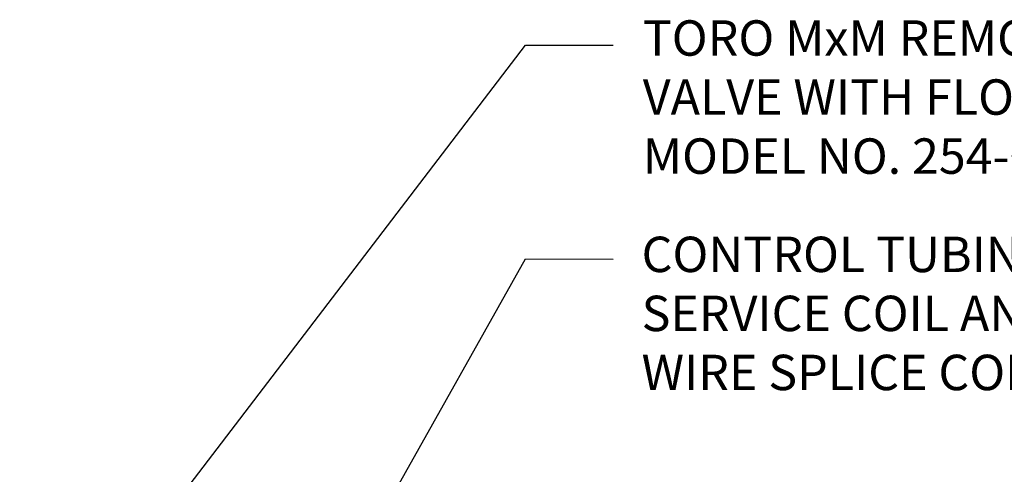
# Model space of a CAD drawing. Extents: x 0 to 222, y -4 to 280.
# Drawn here: x 90 to 156, y 178 to 208 of the extents above; entities that cross this region are included whole.
import ezdxf

# ---------------------------------------------------------------- set-up
doc = ezdxf.new("R2010")
doc.units = 0
doc.header["$MEASUREMENT"] = 0
doc.layers.add('065-LOGO$0$CADdetails-7-VERYFINE', color=7, linetype='CONTINUOUS')
doc.layers.add('CADdetails-7-VERYFINE', color=7, linetype='CONTINUOUS')
doc.styles.add('065-LOGO$0$CADdetails-DIMENSIONS', font='ARIALN.TTF', dxfattribs={"height": 2.38})
doc.styles.add('CADdetails-DIMENSIONS', font='ARIALN.TTF', dxfattribs={"height": 2.38})
doc.dimstyles.new('CADdetails-DIM', dxfattribs={"dimtxt": 2.38, "dimasz": 3, "dimexe": 3, "dimexo": 1.5, "dimgap": 1, "dimtad": 1, "dimzin": 0, "dimdsep": 46, "dimtxsty": 'CADdetails-DIMENSIONS', "dimcen": 1, "dimclrd": 256, "dimclre": 256, "dimclrt": 256, "dimadec": 0, "dimazin": 0, "dimtfac": 1, "dimtdec": 4, "dimtofl": 0, "dimtmove": 0, "dimatfit": 3, "dimfxl": 1, "dimtolj": 1, "dimtzin": 0, "dimarcsym": 0})

# ---------------------------------------------------------------- blocks, each defined once
blk = doc.blocks.new('065-LOGO')
at = {"layer": '065-LOGO$0$CADdetails-7-VERYFINE', "char_height": 2.38, "attachment_point": 4, "style": '065-LOGO$0$CADdetails-DIMENSIONS'}
for insert in [(148.347, 194.725), (151.297, 193.481), (143.412, 189.647), (147.806, 189.647), (142.172, 188.102), (148.347, 187.483), (151.176, 185.254), (142.772, 178.033)]:
    blk.add_mtext('\\A1;', dxfattribs=dict(at, insert=insert))

msp = doc.modelspace()

# ---------------------------------------------------------------- block references
at = {"layer": 'CADdetails-7-VERYFINE'}
msp.add_blockref('065-LOGO', (0, 0), dxfattribs=at)

# ---------------------------------------------------------------- texts
at = {"layer": 'CADdetails-7-VERYFINE', "char_height": 2.38, "attachment_point": 4, "style": 'CADdetails-DIMENSIONS'}
for s, insert in [('TORO MxM REMOTE CONTROL\\PVALVE WITH FLOW CONTROL\\PMODEL NO. 254-06-04', (131.377, 202.59)), ('CONTROL TUBING WITH 12" MIN.\\PSERVICE COIL AND WATERPROOF\\PWIRE SPLICE CONNECTORS', (131.297, 188.054))]:
    msp.add_mtext(s, dxfattribs=dict(at, insert=insert))

# ---------------------------------------------------------------- leaders
at = {"layer": 'CADdetails-7-VERYFINE'}
for points in [[(89.562, 161.927), (123.517, 206.377), (129.381, 206.377)], [(111.505, 170.655), (123.517, 192.026), (129.381, 192.016)]]:
    msp.add_leader(points, dimstyle='CADdetails-DIM', override={"dimgap": 1, "dimtad": 0}, dxfattribs=at)

doc.saveas('drawing.dxf')
